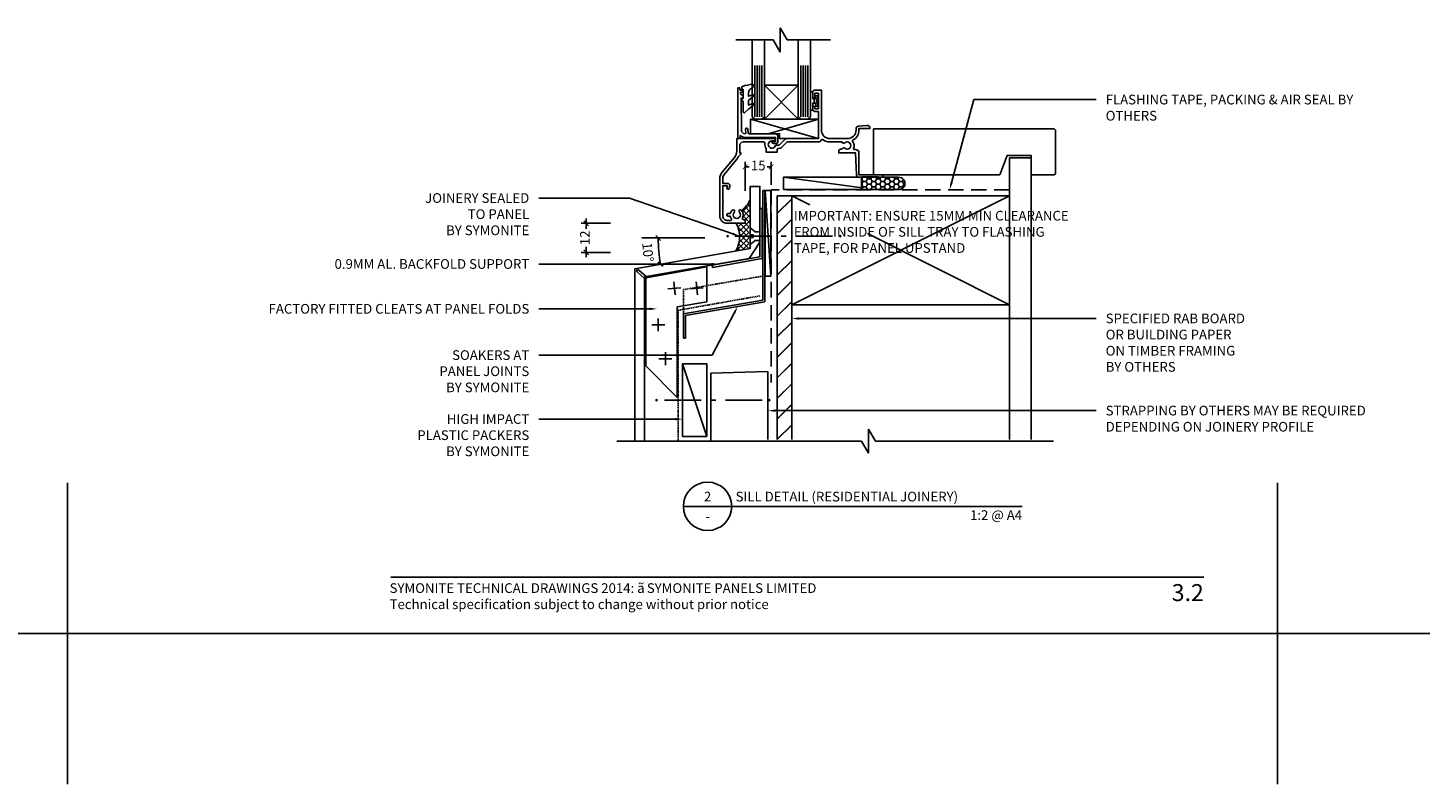
# Model space of a CAD drawing. Units: millimetres. Extents: x -1889 to 9885, y -1245 to 3645.
# Drawn here: x 1709 to 2284, y 1809 to 2121 of the extents above; entities that cross this region are included whole.
import ezdxf
from ezdxf import colors
from ezdxf.entities.mleader import LeaderData, LeaderLine
from ezdxf.enums import TextEntityAlignment as Align
from ezdxf.math import Vec2, Vec3

# ---------------------------------------------------------------- set-up
doc = ezdxf.new("R2010")
doc.units = ezdxf.units.MM
for name, pattern in [('DASHED', [0.75, 0.5, -0.25]), ('DASHED1', [1, 0.3, -0.4, 0.3]), ('DASHED2', [9.525, 6.35, -3.175])]:
    doc.linetypes.add(name, pattern=pattern)
doc.layers.get('0').update_dxf_attribs({"linetype": 'CONTINUOUS'})
doc.layers.get('Defpoints').update_dxf_attribs({"linetype": 'CONTINUOUS'})
for name, color, linetype in [('000_ANNOTATION', 1, 'CONTINUOUS'), ('000_ANNOTATION @ 2', 1, 'CONTINUOUS'), ('000_TEXT', 7, 'CONTINUOUS'), ('000ARCHITECTURAL', 254, 'CONTINUOUS'), ('000ARCHITECTURAL @ 1', 254, 'CONTINUOUS'), ('000ARCHITECTURAL @ 2', 254, 'CONTINUOUS'), ('000ARCHITECTURAL @ 5', 254, 'CONTINUOUS'), ('002_DETAIL_ACM ELEV', 1, 'DASHED'), ('002_DETAIL_ACP PACKERS', 1, 'CONTINUOUS'), ('002_DETAIL_BRACKET', 2, 'CONTINUOUS'), ('002_DETAIL_CLEATS', 1, 'CONTINUOUS'), ('002_DETAIL_FIXING C LINE', 3, 'CONTINUOUS'), ('002_DETAIL_FIXING C LINE @ 5', 3, 'CONTINUOUS'), ('002_DETAIL_FIXINGS', 1, 'CONTINUOUS'), ('002_DETAIL_FLASHING STOPEND', 1, 'DASHED1'), ('002_DETAIL_FLASHING TAPE', 4, 'DASHED2'), ('002_DETAIL_FLASHINGS CUT (DOUBLE LINE)', 3, 'CONTINUOUS'), ('002_DETAIL_IN ELEVATION', 1, 'CONTINUOUS'), ('002_DETAIL_SEALANT  PEF', 1, 'CONTINUOUS'), ('002_DETAIL_X', 1, 'CONTINUOUS'), ('003_DETAIL_OTHERS MINOR', 1, 'CONTINUOUS'), ('003_DETAIL_OTHERS TIMBER STRUCTURE CUT', 3, 'CONTINUOUS'), ('00_TITLE BLOCK LINES', 2, 'CONTINUOUS'), ('00_TITLE BLOCK LINES @ 2', 2, 'CONTINUOUS'), ('APL Joinery', 2, 'CONTINUOUS'), ('CYAN', 4, 'CONTINUOUS'), ('dimension', 7, 'CONTINUOUS'), ('OUTLINE', 2, 'CONTINUOUS'), ('WHITE', 7, 'CONTINUOUS')]:
    doc.layers.add(name, color=color, linetype=linetype)
doc.layers.add('0_ GUIDES', color=7, linetype='CONTINUOUS', plot=False)
doc.styles.add('Arial', font='arial.ttf')
doc.styles.add('ARIAL 2', font='arial.ttf', dxfattribs={"height": 2})
doc.styles.add('ARIAL 2 BOLD', font='arialbd.ttf', dxfattribs={"height": 2})
doc.dimstyles.new('DIMS', dxfattribs={"dimscale": 0, "dimtxt": 2, "dimasz": 1, "dimexe": 1, "dimexo": 1, "dimgap": 0.5, "dimtad": 0, "dimdec": 0, "dimtxsty": 'ARIAL 2', "dimblk": 'ARCHTICK', "dimcen": 2.5, "dimclrd": 256, "dimclre": 256, "dimclrt": 7, "dimadec": 0, "dimazin": 0, "dimtfac": 1, "dimtdec": 0, "dimtmove": 2, "dimatfit": 3, "dimfxl": 5, "dimfxlon": 1, "dimlwd": -1, "dimlwe": -1, "dimarcsym": 0})
doc.dimstyles.new('DIMS 2MM', dxfattribs={"dimscale": 0, "dimtxt": 2, "dimasz": 1, "dimexe": 1, "dimexo": 2, "dimgap": 0.5, "dimtad": 0, "dimdec": 0, "dimtxsty": 'ARIAL 2', "dimblk": 'OBLIQUE', "dimcen": 2.5, "dimdle": 1, "dimclrd": 256, "dimclre": 256, "dimclrt": 7, "dimadec": 0, "dimazin": 0, "dimtfac": 1, "dimtdec": 0, "dimtmove": 2, "dimatfit": 3, "dimfxl": 5, "dimfxlon": 1, "dimlwd": -1, "dimlwe": -1, "dimarcsym": 0})

# ---------------------------------------------------------------- blocks, each defined once
blk = doc.blocks.new('335402')
blk.add_lwpolyline([(-7, -32, 0.414214), (-4, -35), (3.5, -35), (3.5, -33.5), (2.83, -33.5, -0.565503), (2.38, -32.77, 0.321795), (1.96, -29.64, 1), (1.09, -30.47, -2.321888), (-1.09, -30.47, 1), (-1.96, -29.64, 0.11035), (-2.56, -30.66, -0.323907), (-3.04, -31), (-3.6, -31, 1), (-3.6, -32), (-3.04, -32, -0.323907), (-2.56, -32.34, 0.07001), (-2.23, -33.02, -0.602221), (-2.65, -33.8), (-4, -33.8, -0.414214), (-5.8, -32), (-5.8, -26.57, 0.5), (-5.8, -25.77), (-5.8, -19.52), (-3.85, -19.52), (-4.08, -20.4, 1), (-3.12, -20.65), (-2.88, -19.78, 0.493145), (-3.85, -18.52), (-5.8, -18.52), (-5.8, -16.46, -0.176327), (-5.14, -14.66), (-0.02, -8.54, 0.056339), (0.63, -7.57), (1.7, -6.5), (1.7, -6), (1.2, -6), (1.2, -2.9, -0.414214), (2.7, -1.4), (11.15, -1.4, -0.46718), (11.65, -1.99, 0.195797), (12.1, -4.13), (12.1, -5.6), (16.7, -5.6), (16.7, -4.39, 0.033458), (16.93, -4.08), (17.54, -4.08, 0.198912), (18.53, -3.67), (20.8, -1.4), (33.7, -1.4, 0.275723), (34.93, -0.66, -0.450751), (35.66, -0.49, 0.15568), (38.5, -1.4), (43.46, -1.4, 0.572433), (44.61, -1.78, -2.217178), (44.61, -4.02, 0.572433), (43.46, -4.4), (42.9, -4.4, 0.414214), (42.1, -5.2), (42.1, -5.9), (49.1, -5.9), (49.46, -15.04, 0.402667), (50.46, -16), (51.5, -16), (51.7, -15.8), (58.3, -15.8), (58.5, -16), (60, -16, 1), (60, -15), (50.5, -15), (50.5, -5.9, 0.414214), (49.1, -4.5), (48.52, -4.5, -0.542783), (48.25, -4.08, 0.2773), (47.88, -1.11, -0.468273), (47.98, -0.66, 0.278944), (50.5, 3.5), (50.5, 4.2), (55, 4.2), (55, 4.4, 0.434812), (53.93, 5.4), (50.23, 5.14, 0.39391), (49.3, 4.14), (49.3, 3.5, -0.414214), (45.8, 0), (38.5, 0, -0.414214), (35, 3.5), (35, 20), (32.2, 20, 0.414214), (31.4, 19.2), (31.4, 17.15, 0.414214), (31.85, 16.7, 0.414214), (32.3, 17.15), (32.3, 18.7), (33.7, 18.7), (33.7, 12.3), (32.3, 12.3), (32.3, 12.95, 0.414214), (31.85, 13.4, 0.414214), (31.4, 12.95), (31.4, 12.1, 0.414214), (32.3, 11.2), (33.7, 11.2), (33.7, 0), (20.8, 0, 0.198912), (19.81, -0.41), (17.54, -2.68), (16.52, -2.68, 0.298336), (15.88, -3.1, -1.850368), (14.5, -1), (15.5, -1, 0.198912), (15.71, -0.91), (15.91, -0.71, 0.414214), (15.91, -0.29), (15.71, -0.09, 0.198912), (15.5, 0), (0, 0), (0, -5.2, -0.176327), (-0.94, -7.77), (-6.06, -13.88, 0.176327), (-7, -16.46)], format="xyb", close=True)
blk = doc.blocks.new('Honey Seal')
h = blk.add_hatch()
h.set_pattern_fill('HONEY', color=256, scale=10, style=0)
h.set_pattern_definition([(0, (-1883.2077, -2201.3205), (1.875, 1.08253175), [1.25, -2.5]), (120, (-1883.2077, -2201.3205), (-1.875, 1.08253176), [1.25, -2.5]), (60, (-1883.2077, -2201.3205), (4e-09, 2.1650635), [-2.5, 1.25])])
edge = h.paths.add_edge_path()
edge.add_line((-17.95, -5.1), (-2.7, -5.1))
edge.add_arc((-2.5, -2.55), 2.56, 265.51539, 454.48461)
edge.add_line((-2.7, 0), (-17.95, 0))
edge.add_line((-17.95, 0), (-17.95, -5.1))
at = {"ltscale": 3}
blk.add_lwpolyline([(-17.95, -5.1), (-2.7, -5.1, 1.081502), (-2.7, 0), (-17.95, 0)], format="xyb", close=True, dxfattribs=at)
blk = doc.blocks.new('01_GUSSET 95 DEG')
for p, q in [((-24.4, 6.12), (0.8, 1.6)), ((-24.4, -8.26), (-24.4, 6.12)), ((0.8, -34.77), (0.8, 1.6)), ((-17.6, -2.95), (-22.93, -2.49)), ((-20.5, -5.38), (-20.03, -0.06)), ((-8.35, -2.95), (-13.68, -2.49)), ((-11.25, -5.38), (-10.79, -0.06)), ((-12.2, -10.31), (-24.4, -8.26)), ((-12.2, -10.31), (-12.2, -47.77)), ((-4.32, -15.12), (-4.32, -20.47)), ((-7, -17.8), (-1.65, -17.8)), ((-9.97, -31.81), (-4.62, -31.81)), ((-7.3, -29.13), (-7.3, -34.48)), ((-12.2, -47.77), (0.8, -34.77))]:
    blk.add_line(p, q)
blk = doc.blocks.new('01_BACKFOLD SUPPORT')
at = {"layer": '002_DETAIL_BRACKET'}
for p, q in [((0, 0), (0, 20)), ((0, 20), (0.9, 20)), ((0.9, -0.76), (0.9, 20)), ((-19.7, -3.47), (0, 0)), ((-19.7, -3.47), (-19.54, -4.36)), ((-19.54, -4.36), (0.9, -0.76))]:
    blk.add_line(p, q, dxfattribs=at)
blk = doc.blocks.new('50602E')
for p, q in [((0.15, -0.7), (0.15, -2.6)), ((0.15, -2.6), (0.15, -0.7))]:
    blk.add_line(p, q)
blk.add_lwpolyline([(1.53, -0.76, 0.255691), (1.65, -0.55), (1.65, 0.15, 1), (0.75, 0.15), (0.75, -0.7), (0.15, -0.7), (-0.45, -0.7), (-0.45, 1.9, 0.414214), (-0.7, 2.15), (-1.2, 2.15, 0.414214), (-1.45, 1.9), (-1.45, -1.65), (-1.45, -5.2, 0.414214), (-1.2, -5.45), (-0.7, -5.45, 0.414214), (-0.45, -5.2), (-0.45, -2.6), (0.15, -2.6), (0.75, -2.6), (0.75, -3.45, 1), (1.65, -3.45), (1.65, -2.75, 0.255691), (1.53, -2.54, -0.547153)], format="xyb", close=True)
blk = doc.blocks.new('50450E')
blk.add_lwpolyline([(0, 0), (-0.55, 0), (-0.55, 3.55), (-0.4, 3.55, 0.414214), (0.1, 4.05), (0.1, 4.42, 0.322282), (-0.24, 4.89, 0.059419), (-4.41, 5.76, 0.466017), (-4.63, 5.54), (-4.53, 4.41, 0.310508), (-4.39, 4.24), (-4.19, 4.18, -0.334595), (-2.75, 2.26), (-2.75, 0.8), (-4.47, 1.43, 0.8391), (-4.82, 0.83), (-2.75, -0.91), (-2.75, -2.84), (-4.47, -2.21, 0.8391), (-4.82, -2.81), (-2.75, -4.54), (-1.22, -5.94, 0.652662), (-0.55, -5.65), (-0.55, -1.45), (0.2, -0.39, 0.609409)], format="xyb", close=True)
blk = doc.blocks.new('335442')
blk.add_lwpolyline([(14.65, -1.76, -0.767327), (14.8, -1.2), (16, -1.2), (16, 0.5), (3.4, 0.5, -0.183974), (1.4, 1.26), (1.4, 0.3, -0.414214), (1.1, 0), (0.7, 0, -0.414214), (0.4, 0.3), (0.4, 20.7, -0.414214), (0.7, 21), (1, 21, -0.414214), (1.3, 20.7), (1.3, 20), (2.4, 20, -0.414214), (2.7, 19.7), (2.7, 19.4, -0.414214), (2.4, 19.1), (1.6, 19.1), (1.6, 18.44), (2.57, 17.47, -0.668179), (2.25, 16.7), (1.8, 16.7), (1.9, 3.51, 0.416147), (3.41, 2.01, 0.438044), (3.71, 2.34), (3.58, 3.76, -1), (4.58, 3.84), (4.72, 2.27, 0.386533), (5.01, 2), (16.01, 1.91, -0.411827), (17, 0.91), (17, -1.2, -0.414214), (16.1, -2.1), (15.24, -2.1)], format="xyb", close=True)
blk = doc.blocks.new('001_DRAWING TITLE')
at = {"layer": '00_TITLE BLOCK LINES'}
blk.add_line((-5, 0), (65, 0), dxfattribs=at)
blk.add_circle((0, 0), 5, dxfattribs=at)
at = {"layer": '000_TEXT', "style": 'ARIAL 2'}
blk.add_attdef('#', text='', height=2, dxfattribs=at).set_placement((0, 0.4), align=Align.BOTTOM_CENTER)
at = {"layer": '000_TEXT', "style": 'ARIAL 2 BOLD'}
blk.add_attdef('TITLE', (5.8, 1.01), '', height=2, dxfattribs=at)
at = {"layer": '000_TEXT', "style": 'ARIAL 2'}
blk.add_attdef('REF', text='', height=2, dxfattribs=at).set_placement((0, -1.06), align=Align.TOP_CENTER)
blk.add_attdef('SCALE', text='', height=2, dxfattribs=at).set_placement((65, -0.8), align=Align.TOP_RIGHT)
blk = doc.blocks.new('DOT')
at = {"layer": '002_DETAIL_FIXING C LINE'}
blk.add_hatch(color=256, dxfattribs=at).paths.add_polyline_path([(0.05, 0, 1), (-0.05, 0, 1)])
blk.add_circle((0, 0), 0.05, dxfattribs=at)
blk = doc.blocks.new('103_FIX LINE 50MM')
at = {"layer": '002_DETAIL_FIXING C LINE'}
for p, q in [((-4.51, 0), (-19.65, 0)), ((0.51, 0), (-0.51, 0)), ((0.51, 0), (1.52, 0)), ((5.52, 0), (20.67, 0))]:
    blk.add_line(p, q, dxfattribs=at)
for centre in [(-22.9, 0), (23.67, 0)]:
    blk.add_circle(centre, 0.25, dxfattribs=at)
at = {"layer": '002_DETAIL_FIXING C LINE @ 5', "yscale": 5, "zscale": 5}
for p, xscale, rotation in [((-22.9, 0), -5, 90), ((23.67, 0), 5, 270)]:
    blk.add_blockref('DOT', p, dxfattribs=dict(at, xscale=xscale, rotation=rotation))
blk = doc.blocks.new('111_CCUNK W C LINE')
at = {"layer": '002_DETAIL_FIXINGS'}
for p, q in [((-3.95, 1.64), (-4, 1.64)), ((-3.62, 1.75), (-3.95, 1.64)), ((-2.1, 1.75), (-3.62, 1.75)), ((-2.1, 1.75), (0, 3.5)), ((0, 0.5), (-1.25, 0.5)), ((-1.25, -0.5), (-1.25, 0.5)), ((0, 0.5), (0, 3.5)), ((-3.62, -1.75), (-3.95, -1.64)), ((-2.1, -1.75), (-3.62, -1.75)), ((-2.1, -1.75), (0, -3.5)), ((0, -0.5), (-1.25, -0.5)), ((0, -0.5), (0, -3.5))]:
    blk.add_line(p, q, dxfattribs=at)
blk.add_blockref('103_FIX LINE 50MM', (-14.34, 0), dxfattribs=at)
blk = doc.blocks.new('302_PACKER 10MM')
at = {"layer": '002_DETAIL_ACP PACKERS'}
blk.add_lwpolyline([(-15, 0), (15, 0), (15, -10), (-15, -10)], close=True, dxfattribs=at)
at = {"layer": '002_DETAIL_X'}
blk.add_line((15, 0), (-15, -10), dxfattribs=at)
blk = doc.blocks.new('304_PACKER 10MM W C LINE')
at = {"layer": '002_DETAIL_FIXINGS'}
blk.add_blockref('103_FIX LINE 50MM', (2.14, 0), dxfattribs=at)
at = {"layer": '002_DETAIL_SEALANT  PEF', "rotation": 90}
blk.add_blockref('302_PACKER 10MM', (-10, 0), dxfattribs=at)
blk = doc.blocks.new('_ArchTick')
at = {"color": 0, "linetype": 'ByBlock', "const_width": 0.15}
blk.add_lwpolyline([(-0.5, -0.5), (0.5, 0.5)], dxfattribs=at)
blk = doc.blocks.new('*D169')
at = {"layer": '000_ANNOTATION', "transparency": 16777216}
for p, q in [((2005.59, 2053.46), (2005.59, 2065.46)), ((2005.59, 2063.46), (2007.27, 2063.46)), ((2016.3, 2063.46), (2014.66, 2063.46)), ((2016.3, 2055.99), (2016.3, 2065.46))]:
    blk.add_line(p, q, dxfattribs=at)
at = {"layer": 'Defpoints', "color": 0, "transparency": 16777216}
for p in [(2005.59, 2063.46), (2016.3, 2053.99), (2005.59, 2041.61)]:
    blk.add_point(p, dxfattribs=at)
at = {"layer": '000_ANNOTATION', "transparency": 16777216, "xscale": 2, "yscale": 2, "zscale": 2, "rotation": 180}
blk.add_blockref('_ArchTick', (2005.59, 2063.46), dxfattribs=at)
at = {"layer": '000_ANNOTATION', "transparency": 16777216, "xscale": 2, "yscale": 2, "zscale": 2}
blk.add_blockref('_ArchTick', (2016.3, 2063.46), dxfattribs=at)
at = {"layer": '000_ANNOTATION', "color": 7, "transparency": 16777216, "insert": (2010.96, 2063.46), "char_height": 4, "attachment_point": 5, "style": 'ARIAL 2'}
blk.add_mtext('15', dxfattribs=at)
blk = doc.blocks.new('_Oblique')
at = {"color": 0, "linetype": 'ByBlock', "lineweight": -2}
blk.add_line((-0.5, -0.5), (0.5, 0.5), dxfattribs=at)
blk = doc.blocks.new('*D172')
at = {"layer": '000_ANNOTATION', "transparency": 16777216}
for p, q in [((1949.85, 2040.11), (1937.85, 2040.11)), ((1939.85, 2042.11), (1939.85, 2037.77)), ((1949.85, 2028.11), (1937.85, 2028.11)), ((1939.85, 2026.11), (1939.85, 2030.45))]:
    blk.add_line(p, q, dxfattribs=at)
at = {"layer": 'Defpoints', "color": 0, "transparency": 16777216}
for p in [(2001.84, 2040.11), (1939.85, 2028.11), (2001.84, 2028.11)]:
    blk.add_point(p, dxfattribs=at)
at = {"layer": '000_ANNOTATION', "transparency": 16777216, "xscale": 2, "yscale": 2, "zscale": 2}
for p, rotation in [((1939.85, 2040.11), 90), ((1939.85, 2028.11), 270)]:
    blk.add_blockref('_Oblique', p, dxfattribs=dict(at, rotation=rotation))
at = {"layer": '000_ANNOTATION', "color": 7, "transparency": 16777216, "insert": (1939.85, 2034.11), "char_height": 4, "attachment_point": 5, "rotation": 90, "style": 'ARIAL 2'}
blk.add_mtext('12', dxfattribs=at)
blk = doc.blocks.new('*D173')
at = {"layer": '000_ANNOTATION', "transparency": 16777216}
blk.add_arc((2032.04, 2034.06), 62.41, 180, 190, dxfattribs=at)
at = {"layer": 'Defpoints', "color": 0, "transparency": 16777216}
for p in [(1962.91, 2034.06), (1988.94, 2034.06), (1969.73, 2030.43), (2007.64, 2029.76), (1959.96, 2021.35)]:
    blk.add_point(p, dxfattribs=at)
at = {"layer": '000_ANNOTATION', "transparency": 16777216, "xscale": 2, "yscale": 2, "zscale": 2}
for p, rotation in [((1969.63, 2034.06), 90.0000000000001), ((1970.57, 2023.23), 280.0000000000024)]:
    blk.add_blockref('_Oblique', p, dxfattribs=dict(at, rotation=rotation))
at = {"layer": '000_ANNOTATION', "color": 7, "transparency": 16777216, "insert": (1964.84, 2028.18), "char_height": 4, "attachment_point": 5, "rotation": 275, "style": 'ARIAL 2'}
blk.add_mtext('10°', dxfattribs=at)
blk = doc.blocks.new('*U285')
at = {"layer": '000ARCHITECTURAL @ 2'}
h = blk.add_hatch(dxfattribs=at)
h.set_pattern_fill('JIS_LC_20', color=256, scale=0.3, style=0)
h.paths.add_polyline_path([(2024.8, 1964.84), (2018.8, 1964.84), (2018.8, 1950.17), (2024.8, 1950.17)])
h.paths.add_polyline_path([(2018.8, 1964.84), (2024.8, 1964.84), (2024.8, 2006.49), (2024.8, 2051.49), (2018.8, 2051.49)])
h.paths.add_polyline_path([(2024.71, 2046.25), (2142.72, 2046.25), (2142.72, 2025.91), (2024.71, 2025.91)], flags=9)
at = {"layer": '000ARCHITECTURAL @ 5'}
h = blk.add_hatch(dxfattribs=at)
h.set_pattern_fill('JIS_LC_20', color=256, scale=0.3, style=0)
h.paths.add_polyline_path([(2024.8, 1964.84), (2018.8, 1964.84), (2018.8, 1950.17), (2024.8, 1950.17)])
h.paths.add_polyline_path([(2018.8, 1964.84), (2024.8, 1964.84), (2024.8, 2006.49), (2024.8, 2051.49), (2018.8, 2051.49)])
h.paths.add_polyline_path([(2024.71, 2046.25), (2142.72, 2046.25), (2142.72, 2025.91), (2024.71, 2025.91)], flags=9)
blk = doc.blocks.new('*U287')
at = {"layer": '000ARCHITECTURAL @ 1'}
h = blk.add_hatch(dxfattribs=at)
h.set_pattern_fill('DOTS', color=256, scale=2, style=0)
h.paths.add_polyline_path([(2123.8, 1989.07), (2114.8, 1989.07), (2114.8, 1964.84), (2123.8, 1964.84)])
h.paths.add_polyline_path([(2123.8, 1964.84), (2114.8, 1964.84), (2114.8, 1950.17), (2123.8, 1950.17)])
h.paths.add_polyline_path([(2123.8, 2067.11), (2114.8, 2067.11), (2114.8, 1989.07), (2123.8, 1989.07)])
h.paths.add_polyline_path([(2024.71, 2046.25), (2142.72, 2046.25), (2142.72, 2025.91), (2024.71, 2025.91)], flags=9)
at = {"layer": '000ARCHITECTURAL @ 2'}
h = blk.add_hatch(dxfattribs=at)
h.set_pattern_fill('DOTS', color=256, scale=2, style=0)
h.paths.add_polyline_path([(2123.8, 1989.07), (2114.8, 1989.07), (2114.8, 1964.84), (2123.8, 1964.84)])
h.paths.add_polyline_path([(2123.8, 1964.84), (2114.8, 1964.84), (2114.8, 1950.17), (2123.8, 1950.17)])
h.paths.add_polyline_path([(2123.8, 2067.11), (2114.8, 2067.11), (2114.8, 1989.07), (2123.8, 1989.07)])
h.paths.add_polyline_path([(2024.71, 2046.25), (2142.72, 2046.25), (2142.72, 2025.91), (2024.71, 2025.91)], flags=9)
at = {"layer": '000ARCHITECTURAL @ 5'}
h = blk.add_hatch(dxfattribs=at)
h.set_pattern_fill('DOTS', color=256, scale=2, style=0)
h.paths.add_polyline_path([(2123.8, 1989.07), (2114.8, 1989.07), (2114.8, 1964.84), (2123.8, 1964.84)])
h.paths.add_polyline_path([(2123.8, 1964.84), (2114.8, 1964.84), (2114.8, 1950.17), (2123.8, 1950.17)])
h.paths.add_polyline_path([(2123.8, 2067.11), (2114.8, 2067.11), (2114.8, 1989.07), (2123.8, 1989.07)])
h.paths.add_polyline_path([(2024.71, 2046.25), (2142.72, 2046.25), (2142.72, 2025.91), (2024.71, 2025.91)], flags=9)

msp = doc.modelspace()

# ---------------------------------------------------------------- hatches: boundary and pattern name
at = {"layer": '002_DETAIL_SEALANT  PEF'}
h = msp.add_hatch(dxfattribs=at)
h.set_pattern_fill('ANSI37', color=256, scale=0.5, style=0)
h.set_pattern_definition([(45, (1567.0752, 101.0672), (-1.122532, 1.122532), []), (135, (1567.0752, 101.0672), (-1.122532, -1.122532), [])])
h.paths.add_polyline_path([(2007.07, 2035.92), (2003.2, 2035.92, -0.166096), (2001.66, 2028.71), (2007.64, 2029.76), (2007.64, 2031.47), (2007.07, 2031.47)])
h.paths.add_polyline_path([(2007.07, 2040.37), (2007.64, 2040.37), (2007.64, 2049.89, -0.131652), (2004.1, 2045.41, -0.314272), (2004.48, 2042.34, 0.565503), (2004.92, 2041.61), (2005.59, 2041.61), (2005.59, 2040.11), (2001.84, 2040.11, -0.097513), (2003.2, 2035.92), (2007.07, 2035.92)])

# ---------------------------------------------------------------- linework, layer by layer
at = {"layer": '000_ANNOTATION'}
msp.add_line((1988.94, 2034.06), (1962.91, 2034.06), dxfattribs=at)
msp.add_lwpolyline([(1859.14, 1893.95), (2195.07, 1893.95)], dxfattribs=at)
at = {"layer": '002_DETAIL_ACM ELEV'}
for q in [(2011.56, 2010.14), (1977.91, 1950.17)]:
    msp.add_line((1977.91, 2004.21), q, dxfattribs=at)
at = {"layer": '002_DETAIL_FLASHING STOPEND', "linetype": 'DASHED'}
for p in [(2012.87, 2018.32), (1980.11, 2002.72)]:
    msp.add_line(p, (1980.11, 2012.72), dxfattribs=at)
at = {"layer": '002_DETAIL_FLASHING TAPE'}
msp.add_lwpolyline([(2114.8, 2053.99), (2016.3, 2053.99), (2016.3, 1974.4)], dxfattribs=at)
at = {"layer": '002_DETAIL_FLASHINGS CUT (DOUBLE LINE)'}
for p, q in [((2012.87, 2053.62), (2012.87, 2008.32)), ((2013.67, 2007.64), (2013.67, 2053.62)), ((2012.87, 2008.32), (1980.11, 2002.72)), ((1980.11, 2002.72), (1980.11, 1992.72)), ((1980.9, 2002.04), (2013.67, 2007.64)), ((1980.9, 2002.04), (1980.9, 1992.72)), ((1980.9, 1992.72), (1980.11, 1992.72))]:
    msp.add_line(p, q, dxfattribs=at)
at = {"layer": '002_DETAIL_IN ELEVATION'}
for p, q in [((1991.34, 1978.23), (2014.97, 1978.87)), ((1991.34, 1950.17), (1991.34, 1978.23)), ((2014.97, 1978.87), (2014.97, 1950.81))]:
    msp.add_line(p, q, dxfattribs=at)
at = {"layer": '002_DETAIL_SEALANT  PEF'}
for p, q in [((2021.37, 2059.11), (2053.95, 2054.82)), ((2013.86, 2053.62), (2016.19, 2018.35))]:
    msp.add_line(p, q, dxfattribs=at)
for points in [[(2021.37, 2054.11), (2053.95, 2054.11), (2053.95, 2059.11), (2021.37, 2059.11)], [(2013.86, 2053.62), (2016.19, 2053.62), (2016.19, 2018.35), (2013.86, 2018.35)]]:
    msp.add_lwpolyline(points, close=True, dxfattribs=at)
for centre, radius, start, end in [((1997.52, 2054.25), 11.02, 306.67053, 336.67053), ((1991.88, 2034.56), 11.4, 329.09438, 29.09438)]:
    msp.add_arc(centre, radius, start, end, dxfattribs=at)
at = {"layer": '002_DETAIL_X'}
for p, q in [((2024.8, 2006.49), (2114.8, 2051.49)), ((2024.8, 2051.49), (2032.28, 2047.75)), ((2114.8, 2006.49), (2056.06, 2035.86))]:
    msp.add_line(p, q, dxfattribs=at)
at = {"layer": '003_DETAIL_OTHERS MINOR'}
for p, q in [((2009.49, 2084.04), (2009.49, 2105.24)), ((2010.52, 2084.04), (2010.52, 2105.24)), ((2011.49, 2084.04), (2011.49, 2105.24)), ((2012.49, 2084.04), (2012.49, 2105.24)), ((2028.49, 2084.04), (2028.49, 2105.24)), ((2029.49, 2084.04), (2029.49, 2105.24)), ((2030.46, 2084.04), (2030.46, 2105.24)), ((2031.49, 2084.04), (2031.49, 2105.24)), ((2013.49, 2083.11), (2027.49, 2097.11)), ((2013.49, 2097.11), (2027.49, 2083.11)), ((2007.79, 2083.11), (2035.79, 2075.11)), ((2015.06, 2077.11), (2035.79, 2083.11)), ((2114.8, 2067.11), (2114.8, 1950.81)), ((2123.8, 2067.11), (2114.8, 2067.11)), ((2123.8, 1950.81), (2123.8, 2067.11)), ((2018.8, 2051.49), (2018.8, 1950.81)), ((2018.8, 2051.49), (2024.8, 2051.49)), ((2024.8, 2006.49), (2024.8, 1950.81))]:
    msp.add_line(p, q, dxfattribs=at)
for points in [[(2010.99, 2083.11), (2009.49, 2083.11), (2008.49, 2084.11), (2008.49, 2113.83), (2008.49, 2115.82)], [(2010.99, 2083.11), (2012.49, 2083.11), (2013.49, 2084.11), (2013.49, 2113.83), (2013.49, 2115.82)], [(2029.99, 2083.11), (2028.49, 2083.11), (2027.49, 2084.11), (2027.49, 2113.83), (2027.49, 2115.82)], [(2029.99, 2083.11), (2031.49, 2083.11), (2032.49, 2084.11), (2032.49, 2113.83), (2032.49, 2115.82)]]:
    msp.add_lwpolyline(points, dxfattribs=at)
for points in [[(2013.49, 2083.11), (2027.49, 2083.11), (2027.49, 2097.11), (2013.49, 2097.11)], [(2019.79, 2075.11), (2035.79, 2075.11), (2035.79, 2083.11), (2007.79, 2083.11), (2007.79, 2077.11), (2019.79, 2077.11)], [(2110.78, 2060.11), (2058.59, 2060.11), (2058.59, 2079.11), (2133.3, 2079.11), (2133.8, 2078.61), (2133.8, 2060.61), (2133.3, 2060.11), (2123.8, 2060.11), (2123.8, 2068.11), (2113.8, 2068.11)]]:
    msp.add_lwpolyline(points, close=True, dxfattribs=at)
at = {"layer": '003_DETAIL_OTHERS TIMBER STRUCTURE CUT'}
msp.add_lwpolyline([(2114.8, 2006.49), (2024.8, 2006.49), (2024.8, 2051.49), (2114.8, 2051.49), (2114.8, 2006.49)], dxfattribs=at)
at = {"layer": '00_TITLE BLOCK LINES'}
for p, q in [((2019.97, 2120.82), (2019.97, 2110.82)), ((2019.97, 2120.82), (2022.86, 2115.82)), ((2001.66, 2115.82), (2017.09, 2115.82)), ((2019.97, 2110.82), (2017.09, 2115.82)), ((2022.86, 2115.82), (2040.77, 2115.82)), ((2056.58, 1955.17), (2056.58, 1945.17)), ((2056.58, 1955.17), (2059.47, 1950.17)), ((1952.5, 1950.17), (2053.69, 1950.17)), ((2056.58, 1945.17), (2053.69, 1950.17)), ((2059.47, 1950.17), (2132.9, 1950.17))]:
    msp.add_line(p, q, dxfattribs=at)
at = {"layer": '0_ GUIDES'}
for p, q in [((1725.47, 1808.54), (1725.47, 1932.96)), ((2225.47, 1808.54), (2225.47, 1932.96))]:
    msp.add_line(p, q, dxfattribs=at)
msp.add_xline((-1179.08, 1870.75), (-1, 0), dxfattribs=at)
at = {"layer": 'CYAN'}
for p, q in [((1960.88, 2020.08), (1963.96, 2017.37)), ((1961.55, 2020.83), (1964.63, 2018.11))]:
    msp.add_line(p, q, dxfattribs=at)
msp.add_lwpolyline([(1959.96, 1950.17), (1959.96, 2021.35), (2007.64, 2029.76), (2007.64, 2055.36), (2011.64, 2055.36), (2011.64, 2032.35), (2007.21, 2025.62), (1963.96, 2018), (1963.96, 1950.17)], dxfattribs=at)
msp.add_arc((1961.22, 2020.45), 0.5, 48.61984, 228.61984, dxfattribs=at)
at = {"layer": 'OUTLINE'}
msp.add_lwpolyline([(2012.87, 2053.62), (2013.67, 2053.62)], dxfattribs=at)

# ---------------------------------------------------------------- block references
at = {"layer": '000ARCHITECTURAL'}
for name in ['*U287', '*U285']:
    msp.add_blockref(name, (0, 0), dxfattribs=at)
at = {"layer": '002_DETAIL_CLEATS', "xscale": -1}
msp.add_blockref('01_GUSSET 95 DEG', (1965.31, 2015.98), dxfattribs=at)
at = {"layer": '002_DETAIL_FIXINGS', "rotation": 180}
msp.add_blockref('111_CCUNK W C LINE', (2007.64, 2034.8), dxfattribs=at)
at = {"layer": '002_DETAIL_SEALANT  PEF'}
for name, p in [('Honey Seal', (2071.54, 2059.11)), ('304_PACKER 10MM W C LINE', (1989.71, 1967.11))]:
    msp.add_blockref(name, p, dxfattribs=at)
at = {"layer": '003_DETAIL_OTHERS MINOR'}
for name, p in [('335442', (2002.09, 2075.11)), ('50602E', (2033.94, 2092.26))]:
    msp.add_blockref(name, p, dxfattribs=at)
at = {"layer": '003_DETAIL_OTHERS MINOR', "xscale": -1}
msp.add_blockref('50450E', (2004.22, 2091.76), dxfattribs=at)
at = {"layer": '00_TITLE BLOCK LINES @ 2', "xscale": 2, "yscale": 2, "zscale": 2}
msp.add_blockref('001_DRAWING TITLE', (1990.01, 1923.24), dxfattribs=at).add_auto_attribs({'TITLE': 'SILL DETAIL (RESIDENTIAL JOINERY)', 'SCALE': '1:2 @ A4', 'REF': '-', '#': '2'})
at = {"layer": 'APL Joinery'}
msp.add_blockref('335402', (2002.09, 2075.11), dxfattribs=at)
at = {"layer": 'dimension'}
msp.add_blockref('01_BACKFOLD SUPPORT', (2011.64, 2026.28), dxfattribs=at)

# ---------------------------------------------------------------- texts
at = {"style": 'Arial'}
msp.add_attdef('3.2', text='1.0', height=7, dxfattribs=at).set_placement((2195.07, 1891.14), align=Align.TOP_RIGHT)
at = {"layer": 'WHITE', "insert": (1858.62, 1891.48), "char_height": 4, "width": 500, "attachment_point": 1, "style": 'Arial'}
msp.add_mtext('SYMONITE TECHNICAL DRAWINGS 2014: {\\fSymbol|b0|i0|c2|p18;ã\\H0.75x; }SYMONITE PANELS LIMITED\\PTechnical specification subject to change without prior notice', dxfattribs=at)

# ---------------------------------------------------------------- dimensions: what is measured, and where the dimension line sits
at = {"layer": '000_ANNOTATION @ 2'}
dim = msp.add_linear_dim(base=(2005.59, 2063.46), p1=(2016.3, 2053.99), p2=(2005.59, 2041.61), text='15', dimstyle='DIMS', override={"dimscale": 2, "dimtix": 0, "dimtofl": 1, "dimtmove": 2, "dimatfit": 3}, dxfattribs=at)
dim.commit()
dim.dimension.update_dxf_attribs({"geometry": '*D169', "text_midpoint": (2010.96, 2063.46), "dimtype": 128})
dim = msp.add_linear_dim(base=(1939.85, 2028.11), p1=(2001.84, 2040.11), p2=(2001.84, 2028.11), angle=90, dimstyle='DIMS 2MM', override={"dimscale": 2, "dimtix": 0, "dimtofl": 1, "dimtmove": 2, "dimatfit": 3}, dxfattribs=at)
dim.commit()
dim.dimension.update_dxf_attribs({"geometry": '*D172', "text_midpoint": (1939.85, 2034.11)})
dim = msp.add_angular_dim_2l(base=(1969.73, 2030.43), line1=((1959.96, 2021.35), (2007.64, 2029.76)), line2=((1988.94, 2034.06), (1962.91, 2034.06)), dimstyle='DIMS 2MM', override={"dimscale": 2, "dimtix": 0, "dimtofl": 1, "dimtmove": 2, "dimatfit": 3}, dxfattribs=at)
dim.commit()
dim.dimension.update_dxf_attribs({"geometry": '*D173', "text_midpoint": (1964.84, 2028.18)})

# ---------------------------------------------------------------- leaders
ml = msp.add_multileader_mtext('Standard', dxfattribs=at)
ml.set_content('\\A1;SPECIFIED RAB BOARD \\POR BUILDING PAPER ON \\PTIMBER FRAMING \\P{\\fArial|b1|i0|c0|p34;BY OTHERS}', color=7, style='ARIAL 2')
ml.set_leader_properties(color=256, linetype='ByLayer', lineweight=-1)
ml.build(insert=Vec2(0, 0))
ml.multileader.update_dxf_attribs({"dogleg_length": 2, "arrow_head_size": 3, "scale": 2})
ctx = ml.context
ctx.base_point, ctx.scale, ctx.arrow_head_size, ctx.landing_gap_size, ctx.plane_origin = Vec3(1622.51, 2101.75), 2, 3, 4, Vec3(1556.81, 2101.75)
notes = []
notes.append((ctx, [(0, (1, 1, 0), (1598.07, 2101.75), (1, 0), 24.44, [(0, [(1567.11, 2114.77)], 0, [])])]))
ctx.mtext.insert, ctx.mtext.width, ctx.mtext.flow_direction = Vec3(1626.51, 2103.79), 97.2205, 5
ml = msp.add_multileader_mtext('Standard', dxfattribs=at)
ml.set_content('FLASHING TAPE, PACKING & AIR SEAL {\\fArial|b1|i0|c0|p34;BY OTHERS}', color=7, style='ARIAL 2')
ml.set_leader_properties(color=256, linetype='ByLayer', lineweight=-1)
ml.build(insert=Vec2(0, 0))
ml.multileader.update_dxf_attribs({"dogleg_length": 2, "arrow_head_size": 3, "scale": 2})
ctx = ml.context
ctx.base_point, ctx.scale, ctx.arrow_head_size, ctx.landing_gap_size, ctx.plane_origin = Vec3(2150.53, 2091.17), 2, 3, 4, Vec3(2087.31, 2129.15)
notes.append((ctx, [(0, (1, 1, 0), (2146.53, 2091.17), (1, 0), 4, [(0, [(2090.04, 2053.99), (2100, 2091.17)], 0, [])])]))
ctx.mtext.insert, ctx.mtext.width, ctx.mtext.flow_direction = Vec3(2154.53, 2093.21), 57.9158, 5
ml = msp.add_multileader_mtext('Standard', dxfattribs=at)
ml.set_content('JOINERY SEALED \\PTO PANEL \\P{\\fArial|b1|i0|c0|p34;BY SYMONITE}', color=7, style='ARIAL 2')
ml.set_leader_properties(color=256, linetype='ByLayer', lineweight=-1)
ml.build(insert=Vec2(0, 0))
ml.multileader.update_dxf_attribs({"dogleg_length": 2, "arrow_head_size": 3, "scale": 2})
ctx = ml.context
ctx.base_point, ctx.scale, ctx.arrow_head_size, ctx.landing_gap_size, ctx.plane_origin = Vec3(1864.97, 2050.52), 2, 3, 4, Vec3(2004.78, 2016.07)
ctx.text_align_type = 2
notes.append((ctx, [(0, (1, 1, 0), (1924.34, 2050.52), (-1, 0), 4, [(0, [(2003.28, 2034.8), (1957.71, 2050.52)], 0, [])])]))
ctx.mtext.insert, ctx.mtext.alignment, ctx.mtext.flow_direction = Vec3(1916.34, 2052.55), 3, 5
ml = msp.add_multileader_mtext('Standard', dxfattribs=at)
ml.set_content('0.9MM AL. BACKFOLD SUPPORT', color=7, style='ARIAL 2')
ml.set_leader_properties(color=256, linetype='ByLayer', lineweight=-1)
ml.build(insert=Vec2(0, 0))
ml.multileader.update_dxf_attribs({"dogleg_length": 2, "arrow_head_size": 3, "scale": 2})
ctx = ml.context
ctx.base_point, ctx.scale, ctx.arrow_head_size, ctx.landing_gap_size, ctx.plane_origin = Vec3(1854.18, 2023.28), 2, 3, 4, Vec3(1994.63, 2023.28)
ctx.text_align_type = 2
notes.append((ctx, [(0, (1, 1, 0), (1924.34, 2023.28), (-1, 0), 4, [(0, [(1994.63, 2023.28)], 0, [])])]))
ctx.mtext.insert, ctx.mtext.width, ctx.mtext.alignment, ctx.mtext.flow_direction = Vec3(1916.34, 2025.32), 70.6371, 3, 5
ml = msp.add_multileader_mtext('Standard', dxfattribs=at)
ml.set_content('FACTORY FITTED CLEATS AT PANEL FOLDS', color=7, style='ARIAL 2')
ml.set_leader_properties(color=256, linetype='ByLayer', lineweight=-1)
ml.build(insert=Vec2(0, 0))
ml.multileader.update_dxf_attribs({"dogleg_length": 2, "arrow_head_size": 3, "scale": 2})
ctx = ml.context
ctx.base_point, ctx.scale, ctx.arrow_head_size, ctx.landing_gap_size, ctx.plane_origin = Vec3(1841.99, 2004.77), 2, 3, 4, Vec3(1983.95, 2004.77)
ctx.text_align_type = 2
notes.append((ctx, [(0, (1, 1, 0), (1924.34, 2004.77), (-1, 0), 4, [(0, [(1969.14, 2004.77)], 0, [])])]))
ctx.mtext.insert, ctx.mtext.width, ctx.mtext.alignment, ctx.mtext.flow_direction = Vec3(1916.34, 2006.8), 73.9729, 3, 5
ml = msp.add_multileader_mtext('Standard', dxfattribs=at)
ml.set_content('SOAKERS AT \\PPANEL JOINTS \\P{\\fArial|b1|i0|c0|p34;BY SYMONITE}', color=7, style='ARIAL 2')
ml.set_leader_properties(color=256, linetype='ByLayer', lineweight=-1)
ml.build(insert=Vec2(0, 0))
ml.multileader.update_dxf_attribs({"dogleg_length": 2, "arrow_head_size": 3, "scale": 2})
ctx = ml.context
ctx.base_point, ctx.scale, ctx.arrow_head_size, ctx.landing_gap_size, ctx.plane_origin = Vec3(1873.32, 1985.66), 2, 3, 4, Vec3(2001.55, 2002.44)
ctx.text_align_type = 2
notes.append((ctx, [(0, (1, 1, 0), (1924.34, 1985.66), (-1, 0), 4, [(0, [(2002.43, 2005.72), (1991.86, 1985.66)], 0, [])])]))
ctx.mtext.insert, ctx.mtext.alignment, ctx.mtext.flow_direction = Vec3(1916.34, 1987.7), 3, 5
ml = msp.add_multileader_mtext('Standard', dxfattribs=at)
ml.set_content('\\A1;SPECIFIED RAB BOARD \\POR BUILDING PAPER \\PON TIMBER FRAMING \\P{\\fArial|b1|i0|c0|p34;BY OTHERS}', color=7, style='ARIAL 2')
ml.set_leader_properties(color=256, linetype='ByLayer', lineweight=-1)
ml.build(insert=Vec2(0, 0))
ml.multileader.update_dxf_attribs({"dogleg_length": 2, "arrow_head_size": 3, "scale": 2})
ctx = ml.context
ctx.base_point, ctx.scale, ctx.arrow_head_size, ctx.landing_gap_size, ctx.plane_origin = Vec3(2150.53, 2000.8), 2, 3, 4, Vec3(2084.83, 2000.8)
notes.append((ctx, [(0, (1, 1, 0), (2126.09, 2000.8), (1, 0), 24.44, [(0, [(2024.8, 2000.8)], 0, [])])]))
ctx.mtext.insert, ctx.mtext.width, ctx.mtext.flow_direction = Vec3(2154.53, 2002.84), 97.2205, 5
ml = msp.add_multileader_mtext('Standard', dxfattribs=at)
ml.set_content('STRAPPING BY OTHERS MAY BE REQUIRED DEPENDING ON JOINERY PROFILE', color=7, style='ARIAL 2')
ml.set_leader_properties(color=256, linetype='ByLayer', lineweight=-1)
ml.build(insert=Vec2(0, 0))
ml.multileader.update_dxf_attribs({"dogleg_length": 2, "arrow_head_size": 3, "scale": 2})
ctx = ml.context
ctx.base_point, ctx.scale, ctx.arrow_head_size, ctx.landing_gap_size, ctx.plane_origin = Vec3(2150.53, 1962.75), 2, 3, 4, Vec3(2020.97, 1962.75)
notes.append((ctx, [(0, (1, 1, 0), (2146.53, 1962.75), (1, 0), 4, [(0, [(2014.97, 1962.75)], 0, [])])]))
ctx.mtext.insert, ctx.mtext.width, ctx.mtext.flow_direction = Vec3(2154.53, 1964.78), 64.9598, 5
ml = msp.add_multileader_mtext('Standard', dxfattribs=at)
ml.set_content('HIGH IMPACT \\PPLASTIC PACKERS \\P{\\fArial|b1|i0|c0|p34;BY SYMONITE}', color=7, style='ARIAL 2')
ml.set_leader_properties(color=256, linetype='ByLayer', lineweight=-1)
ml.build(insert=Vec2(0, 0))
ml.multileader.update_dxf_attribs({"dogleg_length": 2, "arrow_head_size": 3, "scale": 2})
ctx = ml.context
ctx.base_point, ctx.scale, ctx.arrow_head_size, ctx.landing_gap_size, ctx.plane_origin = Vec3(1861.51, 1959.26), 2, 3, 4, Vec3(2017.8, 1959.26)
ctx.text_align_type = 2
notes.append((ctx, [(0, (1, 1, 0), (1924.34, 1959.26), (-1, 0), 4, [(0, [(1979.71, 1959.26)], 0, [])])]))
ctx.mtext.insert, ctx.mtext.width, ctx.mtext.alignment, ctx.mtext.flow_direction = Vec3(1916.34, 1961.3), 72.8888, 3, 5
for ctx, leaders in notes:
    for number, flags, end, landing, length, lines in leaders:
        leader = LeaderData()
        leader.index, (leader.has_last_leader_line, leader.has_dogleg_vector, leader.attachment_direction) = number, flags
        leader.last_leader_point, leader.dogleg_vector, leader.dogleg_length = Vec3(end), Vec3(landing), length
        for number, points, colour, breaks in lines:
            line = LeaderLine()
            line.index, line.vertices, line.color, line.breaks = number, Vec3.list(points), colors.encode_raw_color(colour), breaks
            leader.lines.append(line)
        ctx.leaders.append(leader)

# ---------------------------------------------------------------- next in the draw order: texts
at = {"layer": '000_ANNOTATION @ 2', "insert": (2025.71, 2045.25), "char_height": 4, "width": 116.8658, "attachment_point": 1, "style": 'ARIAL 2', "bg_fill": 3, "box_fill_scale": 1.5, "bg_fill_color": 256, "bg_fill_transparency": 0}
msp.add_mtext('IMPORTANT: ENSURE 15MM MIN CLEARANCE FROM INSIDE OF SILL TRAY TO FLASHING TAPE, FOR PANEL UPSTAND', dxfattribs=at)

doc.saveas('drawing.dxf')
